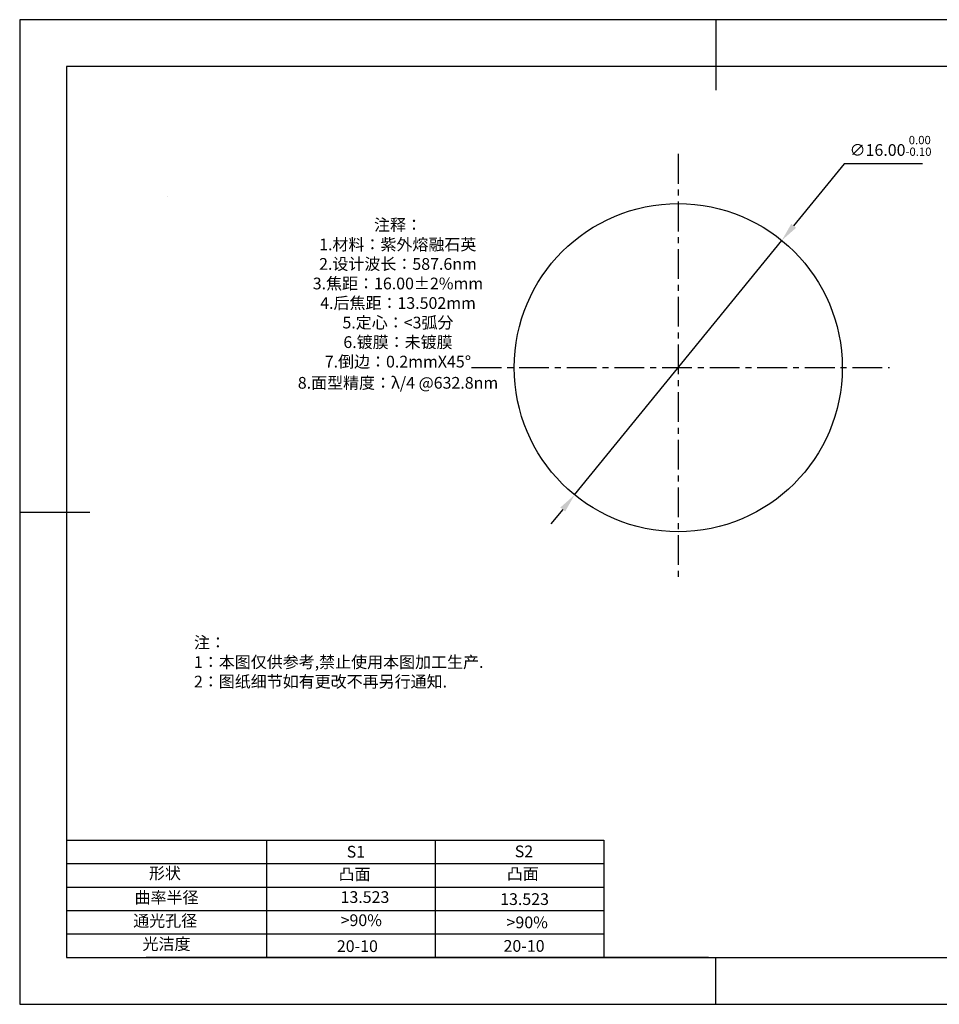
# Model space of a CAD drawing. Extents: x 0 to 297, y -2 to 208.
# Drawn here: x 0 to 196, y -2 to 208 of the extents above; entities that cross this region are included whole.
import ezdxf

# ---------------------------------------------------------------- set-up
doc = ezdxf.new("R2010")
doc.units = 0
doc.header["$PDSIZE"] = -1
doc.linetypes.add('CENTER', pattern=[10.16, 6.35, -1.27, 1.27, -1.27])
doc.layers.get('0').update_dxf_attribs({"linetype": 'CONTINUOUS'})
doc.layers.get('DEFPOINTS').update_dxf_attribs({"linetype": 'CONTINUOUS'})
for name, color, linetype in [('1轮廓实线层', 7, 'CONTINUOUS'), ('2细线层', 4, 'CONTINUOUS'), ('3中心线层', 1, 'CENTER'), ('6文字层', 3, 'CONTINUOUS'), ('7标注层', 4, 'CONTINUOUS'), ('粗实线层', 7, 'CONTINUOUS'), ('细实线层', 7, 'CONTINUOUS')]:
    doc.layers.add(name, color=color, linetype=linetype)
doc.styles.add('TH-GBD2M', font='calibri.ttf', dxfattribs={"width": 0.8, "height": 2.5})
doc.styles.add('标准', font='txt', dxfattribs={"height": 9.59})
doc.dimstyles.new('ISO-25', dxfattribs={"dimtxt": 2.5, "dimasz": 4, "dimexe": 1.25, "dimexo": 0.625, "dimtad": 1, "dimtxsty": 'STANDARD', "dimcen": 2.5, "dimazin": 3, "dimtfac": 1, "dimtmove": 0, "dimatfit": 3})

# ---------------------------------------------------------------- blocks, each defined once
blk = doc.blocks.new('*X6')
at = {"layer": '粗实线层'}
for p, q in [((0, 105), (0, 90)), ((-138.5, 95), (-138.5, -95)), ((138.5, 95), (-138.5, 95)), ((-148.5, 0), (-133.5, 0)), ((-138.5, -95), (138.5, -95)), ((0, -105), (0, -95))]:
    blk.add_line(p, q, dxfattribs=at)
at = {"layer": '细实线层'}
for p, q in [((148.5, 105), (-148.5, 105)), ((-148.5, 105), (-148.5, -105)), ((-148.5, -105), (148.5, -105))]:
    blk.add_line(p, q, dxfattribs=at)
blk = doc.blocks.new('*D8')
at = {"layer": '7标注层', "color": 0}
for p, q in [((175.48, 177.42), (164.73, 164.22)), ((192.22, 177.42), (175.48, 177.42)), ((118, 106.84), (162.21, 161.12)), ((115.47, 103.74), (112.95, 100.64))]:
    blk.add_line(p, q, dxfattribs=at)
for points in [[(164.22, 164.64), (165.25, 163.8), (162.21, 161.12)], [(114.96, 104.16), (115.99, 103.32), (118, 106.84)]]:
    blk.add_solid(points, dxfattribs=at)
at = {"layer": 'DEFPOINTS', "color": 0}
for p in [(162.21, 161.12), (118, 106.84)]:
    blk.add_point(p, dxfattribs=at)
at = {"layer": '7标注层', "color": 0, "insert": (185.41, 181.28), "char_height": 2.5, "attachment_point": 5, "style": 'TH-GBD2M'}
blk.add_mtext('∅16.00{}{\\H0.71x;\\C3;\\S 0.00^ -0.10;}', dxfattribs=at)

msp = doc.modelspace()

# ---------------------------------------------------------------- linework, layer by layer
msp.add_circle((140.105, 133.981), 35)
at = {"layer": '1轮廓实线层'}
msp.add_line((146.597, 8.194), (286.597, 8.194), dxfattribs=at)
at = {"layer": '2细线层'}
for p, q in [((9.597, 33.194), (124.243, 33.194)), ((52.243, 33.194), (52.243, 8.194)), ((88.243, 33.194), (88.243, 8.194)), ((124.243, 33.194), (124.243, 8.194)), ((9.597, 28.194), (124.243, 28.194)), ((9.597, 23.194), (124.243, 23.194)), ((9.597, 18.194), (124.243, 18.194)), ((9.597, 13.194), (124.243, 13.194))]:
    msp.add_line(p, q, dxfattribs=at)
at = {"layer": '3中心线层'}
for p, q in [((140.105, 179.562), (140.105, 89.223)), ((96.019, 133.981), (185.199, 133.981))]:
    msp.add_line(p, q, dxfattribs=at)
at = {"layer": '6文字层', "color": 0}
msp.add_line((146.597, 8.194), (26.597, 8.194), dxfattribs=at)
at = {"layer": '7标注层'}
msp.add_line((31.057, 170.495), (31.057, 170.495), dxfattribs=at)

# ---------------------------------------------------------------- block references
at = {"layer": '粗实线层'}
msp.add_blockref('*X6', (148.097, 103.194), dxfattribs=at)

# ---------------------------------------------------------------- texts
at = {"layer": '6文字层', "color": 3, "insert": (77.77, 147.589), "char_height": 2.5, "attachment_point": 5}
msp.add_mtext_dynamic_manual_height_columns('{\\fSimSun|b0|i0|c134|p2;\\W6.67552; }{\\fSimSun|b0|i0|c134|p2;注释：}{\\fSimSun|b0|i0|c0|p2; }\\P{\\fSimSun|b0|i0|c134|p2;\\W6.52707; }{\\fSimSun|b0|i0|c134|p2;1.材料：紫外熔融石英}{\\fSimSun|b0|i0|c0|p2;                                              }\\P{\\fSimSun|b0|i0|c134|p2;\\W6.65155; }{\\fSimSun|b0|i0|c134|p2;2.设计波长：}{\\fSimSun|b0|i0|c0|p2;587.6nm         }\\P{\\fSimSun|b0|i0|c134|p2;\\W6.63617; }{\\fSimSun|b0|i0|c134|p2;3.焦距：16.00}{\\fArial|b0|i0|c134|p0;±}{\\fSimSun|b0|i0|c134|p2;2%}{\\fSimSun|b0|i0|c134|p2;\\H0.99999x;mm}\\P{\\fSimSun|b0|i0|c134|p2;\\W6.68379; }{\\fSimSun|b0|i0|c134|p2;\\H0.99999x;4.后焦距：13.502mm}{\\fSimSun|b0|i0|c0|p2;\\H0.99999x;     }\\P{\\fSimSun|b0|i0|c134|p2;\\W6.63623; }{\\fSimSun|b0|i0|c134|p2;\\H0.99999x;5.定心：<3弧分}\\P{\\fSimSun|b0|i0|c134|p2;\\W6.66001; }{\\fSimSun|b0|i0|c134|p2;\\H0.99999x;6.镀膜：未镀膜}{\\fSimSun|b0|i0|c0|p2;\\H0.99999x;  }\\P{\\fSimSun|b0|i0|c134|p2;\\W6.62924; }{\\fSimSun|b0|i0|c134|p2;\\H0.99999x;7.倒边：0.2mm}{\\f@SimSun|b0|i0|c0|p2;\\H0.99999x;X}{\\f@SimSun|b0|i0|c134|p2;\\H0.99999x;45}{\\fArial|b0|i0|c134|p0;\\H1.08329x;°}\\P{\\fSimSun|b0|i0|c134|p2;\\W6.66837; }{\\fSimSun|b0|i0|c134|p2;\\H1.00000x;8.面型精度：λ/4 @632.8nm}', width=93.42571, gutter_width=1, heights=[126.523], dxfattribs=at)
at = {"layer": '6文字层', "insert": (36.779, 76.607), "char_height": 2.5, "attachment_point": 1, "style": '标准'}
msp.add_mtext_dynamic_manual_height_columns('{\\fSimSun|b1|i0|c134|p2;\\C1;注：}\\P{\\fSimSun|b1|i0|c134|p2;\\C1;1：本图仅供参考,禁止使用本图加工生产.}\\P{\\fSimSun|b1|i0|c134|p2;\\C1;2：图纸细节如有更改不再另行通知.}', width=114.67031, gutter_width=1, heights=[0], dxfattribs=at)
at = {"layer": '6文字层', "attachment_point": 1}
for s, width, gutter_width, heights, insert, char_height in [('{\\fSimSun|b0|i0|c0|p2;S1}', 24.72262, 17.5, [0], (69.368, 31.984), 2.5), ('{\\fSimSun|b0|i0|c0|p2;S2}', 21.29572, 17.5, [0], (105.229, 32.053), 2.5), ('{\\fSimSun|b0|i0|c134|p2;形状}', 13.96779, 17.5, [0], (27.177, 27.403), 2.5), ('{\\fSimSun|b0|i0|c134|p2;凸面}', 21.8361, 17.5, [0], (67.636, 27.187), 2.5), ('{\\fSimSun|b0|i0|c134|p2;凸面}', 16.12894, 17.5, [0], (103.527, 27.278), 2.5), ('{\\fSimSun|b0|i0|c134|p2;曲率半径}', 14.48914, 17.5, [0], (24.106, 22.232), 2.5), ('{\\fSimSun|b0|i0|c134|p2;\\C3;13.523}', 18.23388, 12.5, [0], (68.058, 22.314), 2.5), ('{\\fSimSun|b0|i0|c134|p2;13.523}', 35.36398, 17.5, [5], (102.113, 21.879), 2.5), ('{\\fSimSun|b0|i0|c134|p2;通光孔径}', 15.56923, 17.5, [0], (23.819, 17.258), 2.5), ('{\\fSimSun|b0|i0|c134|p2;\\C3;>90%}', 25.43244, 17.5, [0], (68.066, 17.378), 2.5), ('{\\fSimSun|b0|i0|c134|p2;\\C3;>90%}', 25.43244, 17.5, [0], (103.477, 16.914), 2.5), ('{\\fSimSun|b0|i0|c134|p2;光洁度}', 16.39629, 17.5, [0], (25.815, 12.309), 2.5), ('{\\fSimSun|b0|i0|c134|p2;\\H1.25x;20-10}', 19.16365, 17.5, [0], (67.272, 11.848), 2), ('{\\fSimSun|b0|i0|c134|p2;\\H1.25x;20-10}', 19.16365, 17.5, [0], (102.833, 11.893), 2)]:
    msp.add_mtext_dynamic_manual_height_columns(s, width=width, gutter_width=gutter_width, heights=heights, dxfattribs=dict(at, insert=insert, char_height=char_height))

# ---------------------------------------------------------------- dimensions: what is measured, and where the dimension line sits
at = {"layer": '7标注层'}
dim = msp.add_diameter_dim_2p(p1=(118.001, 106.844), p2=(162.209, 161.118), text='<>{}{\\H0.71x;\\C3;\\S 0.00^ -0.10;}', dimstyle='ISO-25', override={"dimtxt": 3.5, "dimexe": 2, "dimexo": 0, "dimgap": 1.524, "dimtih": 1, "dimtoh": 1, "dimlfac": 0.22857, "dimzin": 0, "dimtxsty": 'TH-GBD2M', "dimadec": 2, "dimtp": 0, "dimtm": 0.1, "dimtdec": 2, "dimtzin": 0}, dxfattribs=at)
dim.commit()
dim.dimension.update_dxf_attribs({"geometry": '*D8', "text_midpoint": (185.414, 177.416), "dimtype": 163})

doc.saveas('drawing.dxf')
